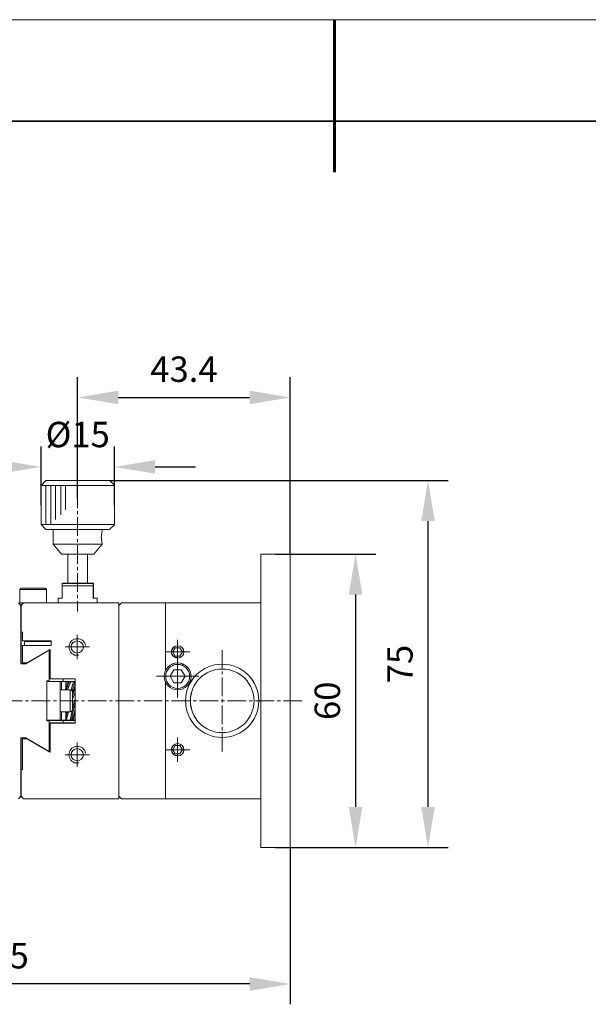
# Model space of a CAD drawing. Units: millimetres. Extents: x -67713 to 12318, y -7560 to 40105.
# Drawn here: x 12138 to 12194, y -7447 to -7350 of the extents above; entities that cross this region are included whole.
import ezdxf
from ezdxf import colors
from ezdxf.entities.mleader import LeaderData, LeaderLine
from ezdxf.math import Vec2, Vec3

# ---------------------------------------------------------------- set-up
doc = ezdxf.new("R2010")
doc.units = ezdxf.units.MM
doc.header["$LTSCALE"] = 10
doc.header["$PDMODE"] = 34
doc.layers.add('6文字层', color=3, linetype='Continuous')
doc.layers.add('粗实线层', color=7, linetype='Continuous', lineweight=35)
doc.layers.add('细实线层', color=7, linetype='Continuous', lineweight=18)
doc.styles.get("Standard").update_dxf_attribs({"font": '黑体.ttf'})
doc.styles.add('TH-GBD2M', font='calibri.ttf', dxfattribs={"width": 0.8, "height": 2.5})
doc.dimstyles.new('TH-GBD2M', dxfattribs={"dimtxt": 2.5, "dimasz": 4, "dimexe": 2, "dimexo": 0, "dimgap": 1.5, "dimtad": 1, "dimdec": 4, "dimlfac": 0.1, "dimzin": 9, "dimdsep": 46, "dimtxsty": 'TH-GBD2M', "dimcen": 0, "dimclrt": 3, "dimadec": 0, "dimazin": 3, "dimtfac": 1, "dimtdec": 4, "dimtofl": 0, "dimtmove": 0, "dimatfit": 3, "dimfxl": 1, "dimtolj": 1, "dimtzin": 0, "dimarcsym": 0})

# ---------------------------------------------------------------- blocks, each defined once
blk = doc.blocks.new('*X695')
at = {"layer": '粗实线层', "lineweight": 60}
blk.add_line((0, 105), (0, 90), dxfattribs=at)
at = {"layer": '粗实线层'}
blk.add_line((138.5, 95), (-138.5, 95), dxfattribs=at)
at = {"layer": '细实线层'}
blk.add_line((148.5, 105), (-148.5, 105), dxfattribs=at)
blk = doc.blocks.new('*D1311')
at = {"layer": '6文字层', "color": 0, "lineweight": -2, "transparency": 16777216}
for p, q in [((12140.342, -7397.935), (12140.342, -7392.179)), ((12147.563, -7397.943), (12147.563, -7392.179)), ((12136.342, -7394.179), (12132.342, -7394.179)), ((12151.563, -7394.179), (12155.563, -7394.179))]:
    blk.add_line(p, q, dxfattribs=at)
at = {"layer": '6文字层', "color": 0, "transparency": 16777216}
for points in [[(12136.342, -7393.512), (12136.342, -7394.845), (12140.342, -7394.179)], [(12151.563, -7393.512), (12151.563, -7394.845), (12147.563, -7394.179)]]:
    blk.add_solid(points, dxfattribs=at)
at = {"layer": 'Defpoints', "color": 0, "transparency": 16777216}
for p in [(12140.342, -7394.179), (12140.342, -7397.935), (12147.563, -7397.943)]:
    blk.add_point(p, dxfattribs=at)
at = {"layer": '6文字层', "color": 3, "transparency": 16777216, "insert": (12143.953, -7390.994), "char_height": 2.5, "width": 2.90923, "attachment_point": 5, "style": 'TH-GBD2M'}
blk.add_mtext('\\A1;%%C15', dxfattribs=at)
blk = doc.blocks.new('*D1312')
at = {"layer": '6文字层', "color": 0, "lineweight": -2, "transparency": 16777216}
for p, q in [((12143.942, -7397.311), (12143.942, -7385.345)), ((12164.878, -7402.76), (12164.878, -7385.345)), ((12147.942, -7387.345), (12160.878, -7387.345))]:
    blk.add_line(p, q, dxfattribs=at)
at = {"layer": '6文字层', "color": 0, "transparency": 16777216}
for points in [[(12147.942, -7386.678), (12147.942, -7388.012), (12143.942, -7387.345)], [(12160.878, -7386.678), (12160.878, -7388.012), (12164.878, -7387.345)]]:
    blk.add_solid(points, dxfattribs=at)
at = {"layer": 'Defpoints', "color": 0, "transparency": 16777216}
for p in [(12164.878, -7387.345), (12143.942, -7397.311), (12164.878, -7402.76)]:
    blk.add_point(p, dxfattribs=at)
at = {"layer": '6文字层', "color": 3, "transparency": 16777216, "insert": (12154.41, -7384.564), "char_height": 2.5, "attachment_point": 5, "style": 'TH-GBD2M'}
blk.add_mtext('\\A1;43.4', dxfattribs=at)
blk = doc.blocks.new('*D1313')
at = {"layer": '6文字层', "color": 0, "lineweight": -2, "transparency": 16777216}
for p, q in [((12163.429, -7402.755), (12173.307, -7402.755)), ((12171.307, -7406.755), (12171.307, -7427.651)), ((12163.429, -7431.651), (12173.307, -7431.651))]:
    blk.add_line(p, q, dxfattribs=at)
at = {"layer": '6文字层', "color": 0, "transparency": 16777216}
for points in [[(12170.64, -7406.755), (12171.973, -7406.755), (12171.307, -7402.755)], [(12170.64, -7427.651), (12171.973, -7427.651), (12171.307, -7431.651)]]:
    blk.add_solid(points, dxfattribs=at)
at = {"layer": 'Defpoints', "color": 0, "transparency": 16777216}
for p in [(12163.429, -7402.755), (12163.429, -7431.651), (12171.307, -7431.651)]:
    blk.add_point(p, dxfattribs=at)
at = {"layer": '6文字层', "color": 3, "transparency": 16777216, "insert": (12168.526, -7417.203), "char_height": 2.5, "attachment_point": 5, "rotation": 90, "style": 'TH-GBD2M'}
blk.add_mtext('\\A1;60', dxfattribs=at)
blk = doc.blocks.new('*D1314')
at = {"layer": '6文字层', "color": 0, "lineweight": -2, "transparency": 16777216}
for p, q in [((12147.083, -7395.513), (12180.44, -7395.513)), ((12178.44, -7427.651), (12178.44, -7399.513)), ((12164.878, -7431.651), (12180.44, -7431.651))]:
    blk.add_line(p, q, dxfattribs=at)
at = {"layer": '6文字层', "color": 0, "transparency": 16777216}
for points in [[(12177.774, -7399.513), (12179.107, -7399.513), (12178.44, -7395.513)], [(12177.774, -7427.651), (12179.107, -7427.651), (12178.44, -7431.651)]]:
    blk.add_solid(points, dxfattribs=at)
at = {"layer": 'Defpoints', "color": 0, "transparency": 16777216}
for p in [(12147.083, -7395.513), (12178.44, -7395.513), (12164.878, -7431.651)]:
    blk.add_point(p, dxfattribs=at)
at = {"layer": '6文字层', "color": 3, "transparency": 16777216, "insert": (12175.672, -7413.582), "char_height": 2.5, "attachment_point": 5, "rotation": 90, "style": 'TH-GBD2M'}
blk.add_mtext('\\A1;75', dxfattribs=at)
blk = doc.blocks.new('*D1315')
at = {"layer": '6文字层', "color": 0, "lineweight": -2, "transparency": 16777216}
for p, q in [((12104.871, -7426.601), (12104.871, -7447.07)), ((12164.882, -7431.651), (12164.882, -7447.07)), ((12160.882, -7445.07), (12108.871, -7445.07))]:
    blk.add_line(p, q, dxfattribs=at)
at = {"layer": '6文字层', "color": 0, "transparency": 16777216}
for points in [[(12108.871, -7444.404), (12108.871, -7445.737), (12104.871, -7445.07)], [(12160.882, -7444.404), (12160.882, -7445.737), (12164.882, -7445.07)]]:
    blk.add_solid(points, dxfattribs=at)
at = {"layer": 'Defpoints', "color": 0, "transparency": 16777216}
for p in [(12104.871, -7426.601), (12164.882, -7431.651), (12104.871, -7445.07)]:
    blk.add_point(p, dxfattribs=at)
at = {"layer": '6文字层', "color": 3, "transparency": 16777216, "insert": (12134.877, -7442.29), "char_height": 2.5, "attachment_point": 5, "style": 'TH-GBD2M'}
blk.add_mtext('\\A1;124.5', dxfattribs=at)

msp = doc.modelspace()

# ---------------------------------------------------------------- hatches: boundary and pattern name
at = {"true_color": 0xeeecee}
h = msp.add_hatch(color=7, dxfattribs=at)
h.dxf.hatch_style = 2
h.paths.add_polyline_path([(12143.70352, -7415.64884), (12143.70352, -7415.69224), (12143.6863, -7415.73526)])

# ---------------------------------------------------------------- linework, layer by layer
at = {"color": 7, "lineweight": 0}
for points in [[(12143.94241, -7394.17875), (12143.94241, -7390.46251)], [(12164.88201, -7402.469), (12164.88201, -7390.56388)], [(12143.94241, -7394.46468), (12143.94241, -7395.46507)], [(12140.8222, -7395.51318), (12140.34212, -7396.01831)], [(12140.82143, -7395.51267), (12140.34504, -7396.01299)], [(12140.82143, -7395.51267), (12147.08689, -7395.51267)], [(12140.8222, -7395.51318), (12147.08252, -7395.51318)], [(12147.08252, -7395.51318), (12147.56286, -7395.99258)], [(12147.08689, -7395.51267), (12147.56337, -7395.98915)], [(12147.37273, -7395.51267), (12174.26733, -7395.51267)], [(12140.34212, -7399.85178), (12140.34212, -7396.01831)], [(12140.34212, -7396.01831), (12147.56286, -7396.01831)], [(12140.34504, -7399.84835), (12140.34504, -7396.01299)], [(12140.34504, -7396.01299), (12147.56337, -7396.01299)], [(12140.82143, -7399.84835), (12140.82143, -7396.01299)], [(12141.29792, -7399.84835), (12141.29792, -7396.01299)], [(12141.7744, -7399.37187), (12141.7744, -7396.01299)], [(12142.27472, -7398.89564), (12142.27472, -7396.01299)], [(12142.75121, -7398.41916), (12142.75121, -7396.01299)], [(12143.94241, -7395.77475), (12143.94241, -7396.08443)], [(12143.94241, -7396.39419), (12143.94241, -7398.2286)], [(12147.56286, -7399.87751), (12147.56286, -7399.85178), (12147.56286, -7396.01831), (12147.56286, -7395.99258)], [(12147.56337, -7399.87219), (12147.56337, -7395.98915)], [(12147.56337, -7399.84835), (12147.56337, -7396.01299)], [(12140.34504, -7397.82355), (12140.34504, -7397.44244)], [(12147.56337, -7397.82355), (12147.56337, -7397.44244)], [(12143.94241, -7398.53828), (12143.94241, -7398.8242)], [(12143.94241, -7399.13388), (12143.94241, -7400.96803)], [(12140.8222, -7400.3491), (12140.34212, -7399.85178)], [(12140.34212, -7399.85178), (12147.56286, -7399.85178)], [(12140.82143, -7400.34867), (12140.34504, -7399.84835)], [(12140.34504, -7399.84835), (12147.56337, -7399.84835)], [(12140.82143, -7400.34867), (12147.08689, -7400.34867)], [(12140.8222, -7400.3491), (12141.53401, -7400.3491), (12146.37097, -7400.3491), (12147.08252, -7400.3491)], [(12141.53401, -7401.78121), (12141.53401, -7400.3491)], [(12141.53616, -7401.77812), (12141.53616, -7400.34867)], [(12146.37097, -7400.52079), (12146.37097, -7400.3491)], [(12146.37217, -7400.51539), (12146.37217, -7400.34867)], [(12147.08252, -7400.3491), (12147.56286, -7399.87751)], [(12147.08689, -7400.34867), (12147.56337, -7399.87219)], [(12143.94241, -7401.2778), (12143.94241, -7401.58748)], [(12146.27637, -7401.11322), (12146.30141, -7400.9676), (12146.30141, -7400.80449), (12146.32791, -7400.65887), (12146.37097, -7400.52079)], [(12146.37097, -7401.71269), (12146.32791, -7401.56681), (12146.30141, -7401.42119), (12146.30141, -7401.2591), (12146.27637, -7401.11322)], [(12146.27689, -7401.11099), (12146.30073, -7400.96803), (12146.30073, -7400.80131), (12146.32448, -7400.65835), (12146.37217, -7400.51539)], [(12146.37217, -7401.7066), (12146.32448, -7401.56363), (12146.30073, -7401.42076), (12146.30073, -7401.25396), (12146.27689, -7401.11099)], [(12141.53401, -7401.78121), (12146.37097, -7401.78121)], [(12141.53401, -7401.78121), (12142.36589, -7402.75999)], [(12141.53616, -7401.77812), (12146.37217, -7401.77812)], [(12141.53616, -7401.77812), (12142.37, -7402.75484)], [(12143.94241, -7401.89716), (12143.94241, -7403.73139)], [(12146.37217, -7401.77812), (12145.53832, -7402.75484)], [(12146.37097, -7401.78121), (12145.53884, -7402.75999)], [(12146.37097, -7401.78121), (12146.37097, -7401.71269)], [(12146.37217, -7401.77812), (12146.37217, -7401.7066)], [(12142.36589, -7402.75999), (12142.99185, -7402.75999), (12144.92136, -7402.75999), (12145.53884, -7402.75999)], [(12142.37, -7402.75484), (12145.53832, -7402.75484)], [(12142.98945, -7402.75484), (12142.98945, -7405.63732)], [(12142.99185, -7402.75999), (12142.99185, -7405.64041)], [(12144.91888, -7402.75484), (12144.91888, -7405.63732)], [(12144.92136, -7402.75999), (12144.92136, -7405.64041)], [(12161.97569, -7431.65108), (12161.97569, -7402.75484)], [(12161.97569, -7402.75484), (12164.88201, -7402.75484)], [(12161.97912, -7431.65186), (12161.97912, -7426.8414), (12161.97912, -7416.91031), (12161.97912, -7407.57018), (12161.97912, -7402.75999)], [(12161.97912, -7402.75999), (12164.87807, -7402.75999)], [(12164.87807, -7402.75999), (12164.87807, -7431.65186)], [(12164.88201, -7402.75484), (12164.88201, -7431.65108)], [(12165.16785, -7402.75484), (12169.93216, -7402.75484)], [(12143.94241, -7404.04107), (12143.94241, -7404.35084)], [(12143.94241, -7404.63667), (12143.94241, -7406.47108)], [(12138.39168, -7406.11372), (12138.32024, -7406.13756), (12138.2964, -7406.1614), (12138.24872, -7406.20908), (12138.24872, -7406.25668)], [(12138.39511, -7406.11303), (12138.31801, -7406.13782), (12138.29228, -7406.16458), (12138.24923, -7406.21509), (12138.24923, -7406.25891)], [(12138.39168, -7406.11372), (12140.75, -7406.11372)], [(12138.39511, -7406.11303), (12140.75343, -7406.11303)], [(12140.89296, -7406.25668), (12140.89296, -7406.20908), (12140.84527, -7406.1614), (12140.79768, -7406.13756), (12140.75, -7406.11372)], [(12140.89073, -7406.25891), (12140.89073, -7406.21509), (12140.84776, -7406.16458), (12140.79665, -7406.13782), (12140.75343, -7406.11303)], [(12142.41743, -7407.09078), (12142.41743, -7405.88062), (12142.41743, -7405.64041)], [(12142.41743, -7405.64041), (12142.99185, -7405.64041), (12144.92136, -7405.64041), (12145.48729, -7405.64041)], [(12142.41743, -7405.88062), (12145.48729, -7405.88062)], [(12142.41768, -7407.09027), (12142.41768, -7405.63732)], [(12142.41768, -7405.63732), (12145.49064, -7405.63732)], [(12142.41768, -7405.87548), (12145.49064, -7405.87548)], [(12145.48729, -7405.64041), (12145.48729, -7405.88062), (12145.48729, -7407.09078)], [(12145.49064, -7405.63732), (12145.49064, -7407.09027)], [(12138.24872, -7407.56675), (12138.24872, -7406.25668)], [(12138.24872, -7406.25668), (12140.89296, -7406.25668)], [(12138.24923, -7407.57018), (12138.24923, -7406.25891)], [(12138.24923, -7406.25891), (12140.89073, -7406.25891)], [(12140.89073, -7407.57018), (12140.89073, -7406.25891)], [(12140.89296, -7407.56675), (12140.89296, -7406.25668)], [(12142.03648, -7407.56675), (12142.03648, -7407.09027)], [(12142.03648, -7407.09027), (12142.41768, -7407.09027)], [(12142.03991, -7407.57018), (12142.03991, -7407.09078)], [(12142.03991, -7407.09078), (12142.41743, -7407.09078)], [(12143.94241, -7406.78085), (12143.94241, -7407.09027)], [(12145.48729, -7407.09078), (12145.87261, -7407.09078)], [(12145.49064, -7407.09027), (12145.87184, -7407.09027)], [(12145.87184, -7407.56675), (12145.87184, -7407.09027)], [(12145.87261, -7407.57018), (12145.87261, -7407.09078)], [(12138.12917, -7407.57018), (12138.36861, -7407.81031)], [(12138.1296, -7407.56675), (12138.36784, -7407.80499)], [(12138.60608, -7407.56675), (12138.24872, -7407.56675)], [(12138.60951, -7407.57018), (12138.24923, -7407.57018)], [(12138.36784, -7407.80499), (12138.60608, -7407.56675)], [(12138.36784, -7413.54628), (12138.36784, -7407.80499)], [(12138.36861, -7407.81031), (12138.60951, -7407.57018)], [(12138.36861, -7413.54843), (12138.36861, -7410.45258), (12138.36861, -7407.81031)], [(12147.99217, -7407.56675), (12138.60608, -7407.56675)], [(12147.99166, -7407.57018), (12145.87261, -7407.57018), (12142.03991, -7407.57018), (12140.89073, -7407.57018), (12138.60951, -7407.57018)], [(12143.94241, -7407.40003), (12143.94241, -7408.4006)], [(12147.99166, -7407.57018), (12147.99166, -7407.81031), (12147.99166, -7426.60119), (12147.99166, -7426.8414)], [(12147.99166, -7407.81031), (12148.25743, -7407.57018)], [(12147.99217, -7407.56675), (12147.99217, -7426.83892)], [(12147.99217, -7407.80499), (12148.254, -7407.56675)], [(12148.254, -7407.56675), (12161.97569, -7407.56675)], [(12148.25743, -7407.57018), (12152.58822, -7407.57018), (12161.97912, -7407.57018)], [(12152.58822, -7414.26024), (12152.58822, -7407.57018)], [(12152.58968, -7414.26101), (12152.58968, -7407.56675)], [(12138.36784, -7410.4494), (12138.5108, -7410.4494)], [(12138.36861, -7410.45258), (12138.50668, -7410.45258)], [(12138.50668, -7410.45258), (12138.50668, -7411.28351)], [(12138.5108, -7410.4494), (12138.5108, -7411.28299)], [(12143.89473, -7413.11748), (12143.89473, -7410.71149)], [(12138.50668, -7411.28351), (12138.84098, -7411.28351), (12138.89252, -7411.28351), (12140.00731, -7411.28351), (12140.17918, -7411.28351), (12140.2983, -7411.28351), (12141.34534, -7411.28351)], [(12138.50668, -7411.76462), (12138.50668, -7413.47991)], [(12138.50668, -7411.76462), (12138.70385, -7411.76462), (12141.34534, -7411.76462)], [(12138.5108, -7411.28299), (12141.3456, -7411.28299)], [(12138.5108, -7411.75947), (12138.5108, -7413.47476)], [(12138.5108, -7411.75947), (12141.3456, -7411.75947)], [(12138.70145, -7411.37827), (12138.70145, -7411.75947)], [(12141.3456, -7411.37827), (12138.70145, -7411.37827)], [(12138.70385, -7411.37878), (12138.70385, -7411.76462)], [(12141.34534, -7411.37878), (12140.2983, -7411.37878), (12140.15319, -7411.37878), (12139.75012, -7411.37878), (12139.56171, -7411.37878), (12139.36411, -7411.37878), (12138.98677, -7411.37878), (12138.84098, -7411.37878), (12138.70385, -7411.37878)], [(12138.84098, -7411.28351), (12138.84098, -7411.37878)], [(12138.84432, -7411.37827), (12138.84432, -7411.28299)], [(12138.84432, -7411.28299), (12138.84432, -7411.37827)], [(12138.98728, -7411.37827), (12138.892, -7411.28299)], [(12138.98677, -7411.37878), (12138.89252, -7411.28351)], [(12139.36411, -7411.37878), (12140.00731, -7411.28351)], [(12139.36849, -7411.37827), (12140.01169, -7411.28299)], [(12139.55905, -7411.37827), (12139.84497, -7411.35452), (12139.98785, -7411.33067), (12140.05937, -7411.33067), (12140.13081, -7411.30683)], [(12139.56171, -7411.37878), (12139.84446, -7411.36078), (12139.99033, -7411.33573), (12140.05885, -7411.33573), (12140.12746, -7411.31026)], [(12139.7496, -7411.37827), (12139.96409, -7411.35452), (12140.08321, -7411.35452), (12140.17849, -7411.35452)], [(12139.75012, -7411.37878), (12139.96452, -7411.36078), (12140.08364, -7411.36078), (12140.17918, -7411.36078)], [(12140.12746, -7411.31026), (12140.17918, -7411.28351)], [(12140.17918, -7411.33573), (12140.12746, -7411.31026)], [(12140.13081, -7411.30683), (12140.17849, -7411.28299)], [(12140.17849, -7411.33067), (12140.13081, -7411.30683)], [(12140.15319, -7411.37878), (12140.17918, -7411.36078)], [(12140.15465, -7411.37827), (12140.17849, -7411.35452)], [(12140.17849, -7411.35452), (12140.17849, -7411.33067)], [(12140.17918, -7411.36078), (12140.17918, -7411.33573)], [(12140.29735, -7411.37827), (12140.29735, -7411.28299)], [(12140.29735, -7411.28299), (12140.29735, -7411.37827)], [(12140.2983, -7411.28351), (12140.2983, -7411.37878)], [(12141.34534, -7411.76462), (12141.34534, -7411.37878), (12141.34534, -7411.28351)], [(12141.3456, -7411.75947), (12141.3456, -7411.28299)], [(12145.10952, -7411.90244), (12142.70352, -7411.90244)], [(12144.72309, -7411.76977), (12144.6959, -7411.63345), (12144.64133, -7411.49712), (12144.55958, -7411.38809), (12144.45044, -7411.27905), (12144.3414, -7411.19729), (12144.20507, -7411.14272), (12144.06875, -7411.08815), (12143.93243, -7411.08815), (12143.76891, -7411.08815), (12143.63259, -7411.14272), (12143.49627, -7411.19729), (12143.38713, -7411.27905), (12143.27809, -7411.38809), (12143.19604, -7411.49712), (12143.14176, -7411.63345), (12143.11448, -7411.76977), (12143.08729, -7411.9061), (12143.11448, -7412.04242), (12143.14176, -7412.17875), (12143.19604, -7412.31507), (12143.27809, -7412.4514), (12143.38713, -7412.53315), (12143.49627, -7412.61501), (12143.63259, -7412.69676), (12143.76891, -7412.72405), (12143.93243, -7412.72405), (12144.06875, -7412.72405)], [(12153.54068, -7411.97902), (12153.3002, -7412.38209)], [(12153.54265, -7411.97387), (12153.30441, -7412.37892)], [(12154.01982, -7411.97902), (12153.54068, -7411.97902)], [(12154.01913, -7411.97387), (12153.54265, -7411.97387)], [(12153.78089, -7413.59388), (12153.78089, -7411.18771)], [(12154.25729, -7412.37892), (12154.01913, -7411.97387)], [(12154.26072, -7412.38209), (12154.01982, -7411.97902)], [(12141.25126, -7412.14119), (12138.9613, -7413.47991), (12138.84098, -7413.54843)], [(12141.25032, -7412.14068), (12138.84432, -7413.54628)], [(12141.15504, -7415.23747), (12141.15504, -7412.21212)], [(12141.15573, -7415.23799), (12141.15573, -7412.2182)], [(12141.25032, -7412.14068), (12141.25032, -7415.04691)], [(12141.25126, -7412.14119), (12141.25126, -7415.04931)], [(12154.99585, -7412.37892), (12152.58968, -7412.37892)], [(12153.3002, -7412.38209), (12153.54068, -7412.81089)], [(12153.30441, -7412.37892), (12153.54265, -7412.80772)], [(12153.42035, -7412.87941), (12153.46315, -7412.88722), (12153.51443, -7412.90523), (12153.61777, -7412.93001), (12153.68604, -7412.95583), (12153.78063, -7412.95583)], [(12153.42353, -7412.87924), (12153.51881, -7412.903), (12153.61409, -7412.92684), (12153.68552, -7412.95068), (12153.78089, -7412.95068)], [(12153.54068, -7412.81089), (12154.01982, -7412.81089)], [(12153.54265, -7412.80772), (12154.01913, -7412.80772)], [(12153.78063, -7412.99879), (12153.78063, -7412.95583)], [(12153.78089, -7416.88132), (12153.78089, -7412.71244)], [(12153.78089, -7412.99836), (12153.78089, -7412.95068)], [(12154.01913, -7412.80772), (12154.25729, -7412.37892)], [(12154.01982, -7412.81089), (12154.26072, -7412.38209)], [(12158.16417, -7413.99893), (12158.16417, -7412.21212)], [(12138.84432, -7413.54628), (12138.36784, -7413.54628)], [(12138.84098, -7413.54843), (12138.36861, -7413.54843)], [(12138.50668, -7413.47991), (12138.9613, -7413.47991)], [(12138.5108, -7413.47476), (12138.96344, -7413.47476)], [(12155.87712, -7414.78483), (12151.70841, -7414.78483)], [(12153.06616, -7414.78483), (12153.42353, -7414.16573)], [(12153.42353, -7415.42812), (12153.06616, -7414.78483)], [(12153.06857, -7414.79118), (12153.42035, -7414.1659)], [(12153.42035, -7415.43446), (12153.06857, -7414.79118)], [(12153.42035, -7414.1659), (12154.14065, -7414.1659)], [(12153.42353, -7414.16573), (12154.13825, -7414.16573)], [(12154.13825, -7414.16573), (12154.51937, -7414.78483)], [(12154.51937, -7414.78483), (12154.13825, -7415.42812)], [(12154.14065, -7414.1659), (12154.51791, -7414.79118)], [(12154.51791, -7414.79118), (12154.14065, -7415.43446)], [(12158.16417, -7414.59453), (12158.16417, -7414.30861)], [(12158.16417, -7416.73844), (12158.16417, -7414.90395)], [(12140.91654, -7419.17351), (12140.91654, -7419.123), (12140.91654, -7415.28858), (12140.91654, -7415.23799)], [(12140.91654, -7415.23799), (12141.15573, -7415.23799)], [(12142.79494, -7415.28858), (12142.51151, -7415.28858), (12142.34865, -7415.28858), (12142.22781, -7415.28858), (12140.91654, -7415.28858)], [(12140.9168, -7419.1682), (12140.9168, -7415.23747)], [(12140.9168, -7415.23747), (12141.15504, -7415.23747)], [(12142.7988, -7415.28515), (12140.9168, -7415.28515)], [(12141.25032, -7415.04691), (12143.70417, -7415.04691)], [(12141.25126, -7415.04931), (12142.51151, -7415.04931), (12143.70366, -7415.04931)], [(12142.22704, -7419.12052), (12142.22704, -7415.28515)], [(12142.22781, -7419.123), (12142.22781, -7418.2901), (12142.22781, -7416.12114), (12142.22781, -7415.28858)], [(12142.34616, -7416.119), (12142.34616, -7415.28515)], [(12142.34865, -7416.12114), (12142.34865, -7415.28858)], [(12142.51151, -7415.04931), (12142.51151, -7415.28858)], [(12142.51296, -7415.04691), (12142.51296, -7415.28515)], [(12142.79494, -7416.12114), (12142.79494, -7415.28858)], [(12142.79494, -7415.28858), (12143.00891, -7415.28858), (12143.15471, -7415.28858), (12143.2999, -7415.28858), (12143.55778, -7415.28858), (12143.67793, -7415.28858), (12143.70366, -7415.28858)], [(12142.7988, -7416.119), (12142.7988, -7415.28515)], [(12142.7988, -7415.28515), (12143.70417, -7415.28515)], [(12142.82264, -7416.119), (12142.89417, -7415.9046), (12142.98945, -7415.66636)], [(12142.89417, -7415.92844), (12142.94177, -7415.59483), (12143.01329, -7415.28515)], [(12142.89751, -7415.93179), (12142.89751, -7415.90674), (12142.94031, -7415.59801), (12143.00891, -7415.28858)], [(12142.90532, -7415.88882), (12142.99185, -7415.66679)], [(12142.94031, -7416.12114), (12143.0349, -7415.90674), (12143.11191, -7415.69234), (12143.20625, -7415.4782), (12143.2999, -7415.28858)], [(12142.94177, -7416.119), (12143.03704, -7415.9046), (12143.10857, -7415.6902), (12143.20385, -7415.47571), (12143.29913, -7415.28515)], [(12143.15616, -7415.28515), (12143.08473, -7415.40427), (12143.03704, -7415.5234), (12142.98945, -7415.66636)], [(12142.98945, -7415.66636), (12143.06089, -7415.47571), (12143.15616, -7415.28515)], [(12142.99185, -7415.66679), (12143.0174, -7415.58952), (12143.0349, -7415.54672), (12143.06046, -7415.4782), (12143.08524, -7415.41817), (12143.15471, -7415.28858)], [(12143.0349, -7415.54672), (12143.0174, -7415.58952)], [(12143.15471, -7415.28858), (12143.08524, -7415.40942), (12143.06046, -7415.4782), (12143.0349, -7415.52871)], [(12143.29913, -7416.14284), (12143.41825, -7415.7378), (12143.53737, -7415.33284)], [(12143.2999, -7416.14619), (12143.42065, -7415.7432), (12143.5408, -7415.33232)], [(12143.3944, -7416.23812), (12143.53737, -7415.76164), (12143.60881, -7415.5234), (12143.68033, -7415.28515)], [(12143.39492, -7416.24129), (12143.5408, -7415.76112), (12143.60932, -7415.52871), (12143.67793, -7415.28858)], [(12143.70417, -7415.6902), (12143.63265, -7415.92844), (12143.53737, -7416.16668), (12143.46593, -7416.42868)], [(12143.53737, -7415.33284), (12143.56121, -7415.33284), (12143.56121, -7415.30899), (12143.56121, -7415.28515)], [(12143.5408, -7415.33232), (12143.55778, -7415.28858)], [(12143.70417, -7415.64252), (12143.63265, -7415.92844)], [(12143.70366, -7415.64886), (12143.68642, -7415.73539), (12143.66935, -7415.79543), (12143.63488, -7415.93179)], [(12143.70366, -7415.69234), (12143.68642, -7415.73539), (12143.66935, -7415.79543)], [(12143.70366, -7415.04931), (12143.70366, -7415.28858), (12143.70366, -7415.64886), (12143.70366, -7415.69234), (12143.70366, -7415.9576), (12143.70366, -7416.33563), (12143.70366, -7416.93509), (12143.70366, -7416.97883), (12143.70366, -7417.33911), (12143.70366, -7417.98231), (12143.70366, -7418.05092), (12143.70366, -7418.38538), (12143.70366, -7418.88279), (12143.70366, -7419.123), (12143.70366, -7419.38792)], [(12143.70417, -7415.04691), (12143.70417, -7419.3826)], [(12152.58822, -7426.8414), (12152.58822, -7415.35711), (12152.58822, -7415.33232)], [(12152.58968, -7426.83892), (12152.58968, -7415.33284)], [(12154.14065, -7415.43446), (12153.42035, -7415.43446)], [(12154.13825, -7415.42812), (12153.42353, -7415.42812)], [(12142.22704, -7416.119), (12143.20385, -7416.119)], [(12142.22781, -7416.12114), (12142.34865, -7416.12114), (12142.79494, -7416.12114), (12142.82024, -7416.12114), (12142.94031, -7416.12114), (12143.20625, -7416.12114)], [(12142.82024, -7416.12114), (12142.89751, -7415.90674)], [(12143.20385, -7416.119), (12143.20385, -7418.28693)], [(12143.44209, -7416.35724), (12143.41825, -7416.28572), (12143.3944, -7416.21428), (12143.34681, -7416.16668), (12143.27528, -7416.14284), (12143.20385, -7416.119)], [(12143.20625, -7416.12114), (12143.20625, -7418.2901)], [(12143.43771, -7416.36067), (12143.42065, -7416.29206), (12143.39492, -7416.22423), (12143.34364, -7416.17174), (12143.27486, -7416.14619), (12143.20625, -7416.12114)], [(12143.43771, -7416.61855), (12143.55778, -7416.29206), (12143.70366, -7415.9576)], [(12143.70366, -7416.33563), (12143.43771, -7417.03818)], [(12143.43771, -7416.36067), (12143.43771, -7416.48142), (12143.43771, -7416.60929)], [(12143.46344, -7416.42919), (12143.43771, -7416.48142)], [(12143.43771, -7416.61855), (12143.43771, -7417.03818)], [(12143.44209, -7416.61932), (12143.56121, -7416.28572), (12143.70417, -7415.9522)], [(12143.70417, -7416.3334), (12143.44209, -7417.04812)], [(12143.44209, -7416.35724), (12143.44209, -7418.04868)], [(12143.46593, -7416.42868), (12143.44209, -7416.47636)], [(12143.63488, -7415.93179), (12143.5408, -7416.17174), (12143.46344, -7416.42919)], [(12138.5108, -7417.21493), (12136.67639, -7417.21493)], [(12139.1064, -7417.21493), (12138.82048, -7417.21493)], [(12141.25032, -7417.21493), (12139.41608, -7417.21493)], [(12141.86968, -7417.21493), (12141.56, -7417.21493)], [(12144.01385, -7417.21493), (12142.17944, -7417.21493)], [(12143.34364, -7419.123), (12143.51404, -7418.22158), (12143.70366, -7417.33911)], [(12143.34681, -7419.12052), (12143.51353, -7418.21549), (12143.70417, -7417.33396)], [(12143.43771, -7417.04735), (12143.43771, -7418.00718), (12143.43771, -7418.05092)], [(12143.5408, -7417.55351), (12143.43771, -7418.00718)], [(12143.53737, -7417.54845), (12143.44209, -7418.00109)], [(12143.53737, -7417.54845), (12143.56121, -7417.47692), (12143.58505, -7417.38164), (12143.60881, -7417.28636), (12143.63265, -7417.19108), (12143.65649, -7417.09581), (12143.70417, -7416.97669), (12143.70417, -7416.929)], [(12143.5408, -7417.55351), (12143.55778, -7417.47624), (12143.58359, -7417.3819), (12143.60932, -7417.28688), (12143.63488, -7417.19323), (12143.65237, -7417.09889), (12143.70366, -7416.97883)], [(12144.63304, -7417.21493), (12144.32336, -7417.21493)], [(12146.77712, -7417.21493), (12144.94272, -7417.21493)], [(12147.37273, -7417.21493), (12147.08689, -7417.21493)], [(12149.51664, -7417.21493), (12147.68249, -7417.21493)], [(12150.13609, -7417.21493), (12149.82632, -7417.21493)], [(12152.27992, -7417.21493), (12150.44577, -7417.21493)], [(12152.89936, -7417.21493), (12152.58968, -7417.21493)], [(12155.04353, -7417.21493), (12153.18529, -7417.21493)], [(12155.63914, -7417.21493), (12155.32937, -7417.21493)], [(12157.78297, -7417.21493), (12155.94856, -7417.21493)], [(12158.40241, -7417.21493), (12158.09273, -7417.21493)], [(12158.16417, -7417.3578), (12158.16417, -7417.04812)], [(12158.16417, -7419.50172), (12158.16417, -7417.66757)], [(12160.54633, -7417.21493), (12158.71209, -7417.21493)], [(12161.16569, -7417.21493), (12160.85601, -7417.21493)], [(12163.28602, -7417.21493), (12161.45161, -7417.21493)], [(12163.9052, -7417.21493), (12163.59552, -7417.21493)], [(12166.00169, -7417.21493), (12164.21488, -7417.21493)], [(12142.22704, -7418.28693), (12143.20385, -7418.28693)], [(12142.22781, -7418.2901), (12142.34865, -7418.2901), (12142.79494, -7418.2901), (12142.89751, -7418.2901), (12143.0349, -7418.2901), (12143.20625, -7418.2901)], [(12142.34616, -7419.12052), (12142.34616, -7418.28693)], [(12142.34865, -7419.123), (12142.34865, -7418.2901)], [(12142.79494, -7419.123), (12142.79494, -7418.74471), (12142.79494, -7418.2901)], [(12142.91458, -7418.2901), (12142.89751, -7418.35871), (12142.79494, -7418.74471)], [(12142.7988, -7419.12052), (12142.7988, -7418.28693)], [(12142.91792, -7418.28693), (12142.7988, -7418.7394)], [(12143.0349, -7418.2901), (12142.82024, -7419.123)], [(12143.03704, -7418.28693), (12142.82264, -7419.12052)], [(12142.89417, -7418.28693), (12142.89417, -7418.38221)], [(12142.89751, -7418.2901), (12142.89751, -7418.35871), (12142.89751, -7418.38538)], [(12143.20385, -7418.28693), (12143.27528, -7418.28693), (12143.34681, -7418.23933), (12143.3944, -7418.19165), (12143.41825, -7418.12021), (12143.44209, -7418.04868)], [(12143.3944, -7418.19165), (12143.20385, -7419.12052)], [(12143.20625, -7418.2901), (12143.27486, -7418.2901), (12143.34364, -7418.23959), (12143.39492, -7418.19679), (12143.42065, -7418.11944), (12143.43771, -7418.05092)], [(12143.39492, -7418.19679), (12143.20625, -7419.123)], [(12143.70417, -7418.04868), (12143.68033, -7418.19165), (12143.63265, -7418.31077), (12143.60881, -7418.45373), (12143.56121, -7418.57259), (12143.53737, -7418.71555), (12143.48977, -7418.85852), (12143.41825, -7419.12052)], [(12143.70366, -7418.05092), (12143.67793, -7418.19679), (12143.65237, -7418.27381), (12143.63488, -7418.31591), (12143.60932, -7418.45399), (12143.55778, -7418.57311), (12143.5408, -7418.7189), (12143.48951, -7418.86478), (12143.42065, -7419.123)], [(12143.70366, -7418.38538), (12143.46344, -7419.123)], [(12143.70417, -7418.38221), (12143.46593, -7419.12052)], [(12143.70417, -7417.97725), (12143.63265, -7418.35845)], [(12143.70366, -7417.98231), (12143.65237, -7418.27381), (12143.63488, -7418.35871)], [(12143.70366, -7419.123), (12143.63488, -7419.123), (12143.46344, -7419.123), (12143.42065, -7419.123), (12143.34364, -7419.123), (12143.20625, -7419.123), (12142.82024, -7419.123), (12142.79494, -7419.123), (12142.51151, -7419.123), (12142.34865, -7419.123), (12142.22781, -7419.123), (12140.91654, -7419.123)], [(12141.15573, -7419.17351), (12140.91654, -7419.17351)], [(12143.70417, -7419.12052), (12140.9168, -7419.12052)], [(12141.15504, -7419.1682), (12140.9168, -7419.1682)], [(12141.15504, -7422.21765), (12141.15504, -7419.1682)], [(12141.15573, -7422.21791), (12141.15573, -7419.17351)], [(12143.70417, -7419.3826), (12141.25032, -7419.3826)], [(12141.25032, -7419.3826), (12141.25032, -7422.26525)], [(12143.70366, -7419.38792), (12142.51151, -7419.38792), (12141.25126, -7419.38792)], [(12141.25126, -7419.38792), (12141.25126, -7422.27039)], [(12142.51151, -7419.123), (12142.51151, -7419.38792)], [(12142.51296, -7419.12052), (12142.51296, -7419.3826)], [(12143.70417, -7418.88227), (12143.63265, -7419.12052)], [(12143.70366, -7418.88279), (12143.63488, -7419.123)], [(12158.16417, -7420.12116), (12158.16417, -7419.8114)], [(12158.16417, -7422.19381), (12158.16417, -7420.407)], [(12138.36784, -7420.85964), (12138.84432, -7420.85964)], [(12138.36784, -7426.60067), (12138.36784, -7420.85964)], [(12138.36861, -7420.86282), (12138.84098, -7420.86282)], [(12138.36861, -7426.60119), (12138.36861, -7423.9597), (12138.36861, -7420.86282)], [(12138.9613, -7420.9316), (12138.50668, -7420.9316)], [(12138.50668, -7420.9316), (12138.50668, -7423.9597)], [(12138.96344, -7420.93117), (12138.5108, -7420.93117)], [(12138.5108, -7420.93117), (12138.5108, -7423.95652)], [(12138.84098, -7420.86282), (12138.9613, -7420.9316), (12141.15573, -7422.21791), (12141.25126, -7422.27039)], [(12138.84432, -7420.85964), (12141.25032, -7422.26525)], [(12144.72505, -7422.36755), (12144.69777, -7422.23123), (12144.6433, -7422.0949), (12144.56144, -7421.98557), (12144.4524, -7421.87653), (12144.34336, -7421.79478), (12144.20704, -7421.74021), (12144.07071, -7421.68593), (12143.93439, -7421.68593), (12143.77078, -7421.68593), (12143.63446, -7421.74021), (12143.49813, -7421.79478), (12143.38909, -7421.87653), (12143.28005, -7421.98557), (12143.19829, -7422.0949), (12143.14373, -7422.23123), (12143.11644, -7422.36755), (12143.08926, -7422.50388), (12143.11644, -7422.6402), (12143.14373, -7422.77653), (12143.19829, -7422.91285), (12143.28005, -7423.04918), (12143.38909, -7423.13074), (12143.49813, -7423.21249), (12143.63446, -7423.29434), (12143.77078, -7423.32182), (12143.93439, -7423.32182), (12144.07071, -7423.32182)], [(12143.89473, -7423.69444), (12143.89473, -7421.28853)], [(12153.54068, -7421.60138), (12153.3002, -7422.03018)], [(12153.54265, -7421.59821), (12153.30441, -7422.02701)], [(12154.01982, -7421.60138), (12153.54068, -7421.60138)], [(12154.01913, -7421.59821), (12153.54265, -7421.59821)], [(12153.78089, -7423.21796), (12153.78089, -7420.81204)], [(12154.25729, -7422.02701), (12154.01913, -7421.59821)], [(12154.26072, -7422.03018), (12154.01982, -7421.60138)], [(12145.10952, -7422.50323), (12142.70352, -7422.50323)], [(12154.99585, -7422.02701), (12152.58968, -7422.02701)], [(12153.3002, -7422.03018), (12153.54068, -7422.43231)], [(12153.30441, -7422.02701), (12153.54265, -7422.4318)], [(12153.42035, -7422.50958), (12153.44608, -7422.52759), (12153.51443, -7422.55332), (12153.61777, -7422.5781), (12153.68604, -7422.5781), (12153.78063, -7422.5781)], [(12153.42353, -7422.50323), (12153.51881, -7422.55092), (12153.61409, -7422.57476), (12153.68552, -7422.57476), (12153.78089, -7422.57476)], [(12153.54068, -7422.43231), (12154.01982, -7422.43231)], [(12153.54265, -7422.4318), (12154.01913, -7422.4318)], [(12153.78063, -7422.62192), (12153.78063, -7422.5781)], [(12153.78089, -7422.62235), (12153.78089, -7422.57476)], [(12154.01913, -7422.4318), (12154.25729, -7422.02701)], [(12154.01982, -7422.43231), (12154.26072, -7422.03018)], [(12138.5108, -7423.95652), (12138.36784, -7423.95652)], [(12138.50668, -7423.9597), (12138.36861, -7423.9597)], [(12138.12917, -7426.8414), (12138.36861, -7426.60119)], [(12138.1296, -7426.83892), (12138.36784, -7426.60067)], [(12138.60608, -7426.83892), (12138.36784, -7426.60067)], [(12138.60951, -7426.8414), (12138.36861, -7426.60119)], [(12138.60608, -7426.83892), (12147.99217, -7426.83892)], [(12138.60951, -7426.8414), (12147.99166, -7426.8414)], [(12147.99166, -7426.60119), (12148.25743, -7426.8414)], [(12147.99217, -7426.60067), (12148.254, -7426.83892)], [(12161.97569, -7426.83892), (12148.254, -7426.83892)], [(12161.97912, -7426.8414), (12152.58822, -7426.8414), (12148.25743, -7426.8414)], [(12161.97569, -7431.65108), (12164.88201, -7431.65108)], [(12161.97912, -7431.65186), (12164.87807, -7431.65186)], [(12164.88201, -7432.06848), (12164.88201, -7439.57857)], [(12165.16785, -7431.65108), (12174.4042, -7431.65108)], [(12165.16785, -7431.65108), (12169.62265, -7431.65108)]]:
    msp.add_lwpolyline(points, dxfattribs=at)
for centre, radius in [((12143.90485, -7411.90587), 0.60028), ((12143.90652, -7411.90244), 0.6015), ((12153.79277, -7412.39084), 0.6075), ((12153.79337, -7412.39423), 0.60465), ((12153.79277, -7414.79688), 1.32216), ((12153.7935, -7414.80052), 1.32276), ((12153.79277, -7414.79688), 1.1792), ((12153.7935, -7414.79628), 1.17914), ((12158.17609, -7417.20296), 3.60906), ((12158.1757, -7417.20566), 3.60645), ((12158.17523, -7417.20562), 3.13459), ((12158.17609, -7417.20296), 3.13258), ((12153.79277, -7422.015), 0.60742), ((12153.79337, -7422.01732), 0.60467), ((12143.90485, -7422.50606), 0.60045), ((12143.90652, -7422.50336), 0.60144)]:
    msp.add_circle(centre, radius, dxfattribs=at)

# ---------------------------------------------------------------- block references
at = {"layer": '6文字层'}
msp.add_blockref('*X695', (12169.2401, -7455.16849), dxfattribs=at)

# ---------------------------------------------------------------- dimensions: what is measured, and where the dimension line sits
for base, p1, p2, text, picture, middle in [((12164.87807, -7387.34504), (12143.94241, -7397.3114), (12164.87807, -7402.75999), '43.4', '*D1312', (12154.41024, -7384.56427)), ((12104.87143, -7445.07036), (12164.88201, -7431.65108), (12104.87143, -7426.60119), '124.5', '*D1315', (12134.87672, -7442.28959))]:
    dim = msp.add_linear_dim(base=base, p1=p1, p2=p2, text=text, dimstyle='TH-GBD2M', dxfattribs=at)
    dim.commit()
    dim.dimension.update_dxf_attribs({"geometry": picture, "text_midpoint": middle})
dim = msp.add_linear_dim(base=(12140.34212, -7394.17875), p1=(12147.56337, -7397.94267), p2=(12140.34212, -7397.93504), text='%%C15', dimstyle='TH-GBD2M', dxfattribs=at)
dim.commit()
dim.dimension.update_dxf_attribs({"geometry": '*D1311', "text_midpoint": (12143.95275, -7394.17875), "dimtype": 160})
for base, p1, p2, text, picture, middle in [((12178.44045, -7395.51318), (12164.87807, -7431.65108), (12147.08252, -7395.51318), '75', '*D1314', (12175.67219, -7413.58213)), ((12171.30655, -7431.65108), (12163.42885, -7402.75484), (12163.42885, -7431.65108), '60', '*D1313', (12168.52578, -7417.20296))]:
    dim = msp.add_linear_dim(base=base, p1=p1, p2=p2, angle=90, text=text, dimstyle='TH-GBD2M', dxfattribs=at)
    dim.commit()
    dim.dimension.update_dxf_attribs({"geometry": picture, "text_midpoint": middle})

# ---------------------------------------------------------------- leaders
ml = msp.add_multileader_mtext('Standard', dxfattribs=at)
ml.set_content('', color=256)
ml.set_leader_properties()
ml.build(insert=Vec2(0, 0))
ctx = ml.context
ctx.base_point, ctx.char_height, ctx.plane_origin = Vec3(12137.44963, -7399.45688), 2, Vec3(12217.30494, -7394.44369)
notes = []
notes.append((ctx, [(1, (1, 1, 0), (12126.28401, -7399.45688), (1, 0), 11.16561, [(0, [(12117.20183, -7414.46349)], 0, [])])]))
ctx.mtext.insert, ctx.mtext.flow_direction = Vec3(12139.44963, -7398.45688), 5
for ctx, leaders in notes:
    for number, flags, end, landing, length, lines in leaders:
        leader = LeaderData()
        leader.index, (leader.has_last_leader_line, leader.has_dogleg_vector, leader.attachment_direction) = number, flags
        leader.last_leader_point, leader.dogleg_vector, leader.dogleg_length = Vec3(end), Vec3(landing), length
        for number, points, colour, breaks in lines:
            line = LeaderLine()
            line.index, line.vertices, line.color, line.breaks = number, Vec3.list(points), colors.encode_raw_color(colour), breaks
            leader.lines.append(line)
        ctx.leaders.append(leader)

doc.saveas('drawing.dxf')
